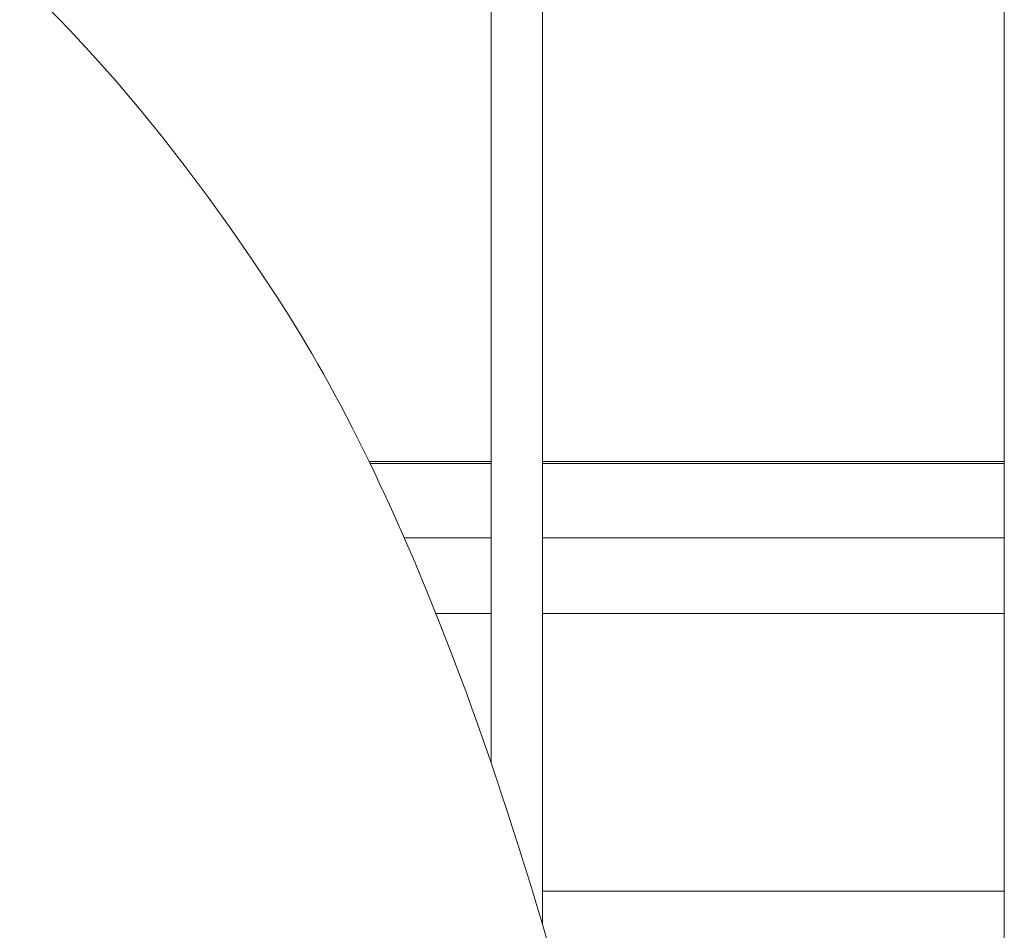
# Model space of a CAD drawing. Units: millimetres. Extents: x 1058 to 23484, y -60 to 19949.
# Drawn here: x 4305 to 4401, y 2167 to 2256 of the extents above; entities that cross this region are included whole.
import ezdxf

# ---------------------------------------------------------------- set-up
doc = ezdxf.new("R2010")
doc.units = ezdxf.units.MM

msp = doc.modelspace()

# ---------------------------------------------------------------- linework, layer by layer
at = {"color": 0, "linetype": 'Continuous', "lineweight": 0, "extrusion": (0, 1, 0)}
for p, q in [((4401.175, 3100.275), (4401.175, 2140.841)), ((4401.175, 2140.841), (4401.175, 3100.275)), ((4356.175, 2167.622), (4356.175, 3050.276)), ((4351.175, 3044.962), (4351.175, 2183.338)), ((4351.175, 2183.338), (4351.175, 3044.962)), ((4351.175, 2212.675), (4339.29, 2212.675)), ((4339.389, 2212.47), (4351.175, 2212.47)), ((4401.175, 2212.675), (4356.175, 2212.675)), ((4356.175, 2212.47), (4401.175, 2212.47)), ((4342.725, 2205.223), (4351.175, 2205.223)), ((4356.175, 2205.223), (4401.175, 2205.223)), ((4345.8, 2197.875), (4351.175, 2197.875)), ((4356.175, 2197.875), (4401.175, 2197.875)), ((4356.175, 2170.829), (4401.175, 2170.829))]:
    msp.add_line(p, q, dxfattribs=at)
at = {"color": 0, "linetype": 'Continuous', "lineweight": 0, "extrusion": (0, 0, -1)}
msp.add_ellipse((4298.167, 1892.938), major_axis=(0, 359.567), ratio=0.250007, start_param=0.365358, end_param=0.804089, dxfattribs=at)
at = {"color": 0, "linetype": 'Continuous', "lineweight": 0}
msp.add_open_spline([(4330.284, 2228.771), (4283.207, 2300.803), (4230.854, 2297.548), (4184.253, 2219.006)], degree=3, dxfattribs=at)

doc.saveas('drawing.dxf')
